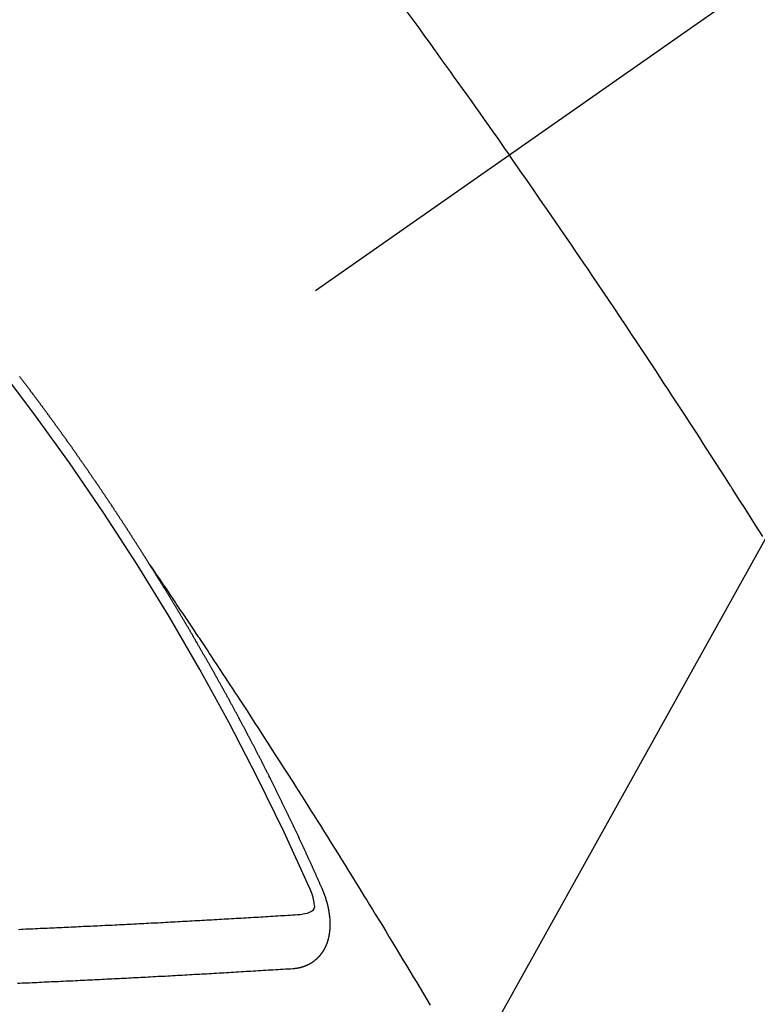
# Model space of a CAD drawing. Extents: x 0 to 26473, y -25 to 8845.
# Drawn here: x 15926 to 15936, y 6915 to 6927 of the extents above; entities that cross this region are included whole.
import ezdxf

# ---------------------------------------------------------------- set-up
doc = ezdxf.new("R2010")
doc.units = 0
doc.header["$LTSCALE"] = 50
doc.header["$MEASUREMENT"] = 0
doc.linetypes.add('CENTER2', pattern=[1.125, 0.75, -0.125, 0.125, -0.125])
doc.linetypes.add('HIDDEN', pattern=[0.375, 0.25, -0.125])
doc.layers.get('0').update_dxf_attribs({"linetype": 'CONTINUOUS'})
doc.layers.add('150-機器', color=8, linetype='CONTINUOUS')
doc.layers.add('160-文字', color=254, linetype='CONTINUOUS')
doc.styles.add('KH001', font='txt')
doc.dimstyles.new('KH1xx030', dxfattribs={"dimscale": 30, "dimtxt": 2, "dimasz": 0.6, "dimexe": 0.3, "dimexo": 1.2, "dimgap": 0.5, "dimtad": 3, "dimdec": 1, "dimdsep": 46, "dimlunit": 6, "dimtxsty": 'KH001', "dimblk": 'DOT', "dimcen": 1, "dimdle": 1, "dimclrd": 256, "dimclre": 256, "dimclrt": 256, "dimadec": 0, "dimazin": 0, "dimtfac": 1, "dimtdec": 1, "dimtix": 1, "dimtmove": 2, "dimatfit": 3, "dimldrblk": 'CLOSEDBLANK', "dimfxl": 1, "dimtolj": 1, "dimtzin": 0, "dimlwd": -1, "dimlwe": -1, "dimarcsym": 0})

# ---------------------------------------------------------------- blocks, each defined once
blk = doc.blocks.new('_ClosedBlank')
at = {"color": 0, "linetype": 'ByBlock', "lineweight": -2}
for p, q in [((-1, 0.16667), (0, 0)), ((-1, 0.16667), (-1, -0.16667)), ((0, 0), (-1, -0.16667))]:
    blk.add_line(p, q, dxfattribs=at)
blk = doc.blocks.new('_Dot')
at = {"color": 0, "linetype": 'ByBlock', "lineweight": -2}
blk.add_line((-0.5, 0), (-1, 0), dxfattribs=at)
at = {"color": 0, "linetype": 'ByBlock', "const_width": 0.5}
blk.add_lwpolyline([(-0.25, 0, 1), (0.25, 0, 1)], format="xyb", close=True, dxfattribs=at)
blk = doc.blocks.new('F402_H')
at = {"layer": '150-機器', "color": 13, "linetype": 'CENTER2'}
blk.add_line((0, 0), (-244.018, -170.863), dxfattribs=at)
at = {"layer": '150-機器', "color": 13, "linetype": 'HIDDEN'}
for points in [[(-213.897, -147.1), (-213.823, -147.201), (-213.749, -147.302), (-213.676, -147.404), (-213.621, -147.48), (-213.566, -147.556), (-213.511, -147.632), (-213.457, -147.708), (-213.408, -147.776), (-213.359, -147.843), (-213.311, -147.911), (-213.262, -147.978), (-213.208, -148.055), (-213.153, -148.132), (-213.099, -148.208), (-213.044, -148.285), (-212.99, -148.361), (-212.936, -148.438), (-212.882, -148.514), (-212.828, -148.591), (-212.777, -148.663), (-212.726, -148.736), (-212.675, -148.809), (-212.624, -148.881)], [(-209.481, -153.615), (-209.57, -153.474), (-209.658, -153.334), (-209.708, -153.255), (-209.759, -153.176), (-209.809, -153.097), (-209.859, -153.018), (-209.864, -153.01), (-209.87, -153.001), (-209.875, -152.992), (-209.881, -152.984), (-209.942, -152.887), (-210.004, -152.791), (-210.066, -152.695), (-210.128, -152.599), (-210.173, -152.529), (-210.218, -152.459), (-210.263, -152.39), (-210.308, -152.32), (-210.381, -152.206), (-210.455, -152.093), (-210.529, -151.98), (-210.603, -151.867), (-210.654, -151.788), (-210.706, -151.71), (-210.757, -151.631), (-210.808, -151.553), (-210.866, -151.466), (-210.923, -151.379), (-210.98, -151.292), (-211.038, -151.206), (-211.107, -151.102), (-211.177, -150.998), (-211.246, -150.894), (-211.316, -150.79), (-211.385, -150.686), (-211.455, -150.582), (-211.525, -150.478), (-211.595, -150.375), (-211.648, -150.297), (-211.701, -150.22), (-211.754, -150.142), (-211.806, -150.065), (-211.853, -149.996), (-211.9, -149.927), (-211.947, -149.858), (-211.994, -149.79), (-212.047, -149.712), (-212.101, -149.635), (-212.154, -149.557), (-212.207, -149.48), (-212.261, -149.403), (-212.314, -149.326), (-212.367, -149.248), (-212.421, -149.171), (-212.472, -149.099), (-212.522, -149.026), (-212.573, -148.954), (-212.624, -148.881)], [(-217.087, -153.962), (-217.091, -153.956), (-217.095, -153.95), (-217.097, -153.945), (-217.101, -153.939), (-217.105, -153.933), (-217.109, -153.927), (-217.112, -153.922), (-217.116, -153.916), (-217.119, -153.91), (-217.123, -153.905), (-217.127, -153.9), (-217.13, -153.893), (-217.133, -153.888), (-217.137, -153.883), (-217.14, -153.876), (-217.144, -153.871), (-217.148, -153.866), (-217.151, -153.859), (-217.155, -153.854), (-217.159, -153.849), (-217.162, -153.842), (-217.166, -153.837), (-217.169, -153.832), (-217.172, -153.826), (-217.176, -153.82), (-217.18, -153.815), (-217.183, -153.809), (-217.187, -153.803), (-217.19, -153.798), (-217.194, -153.792), (-217.198, -153.786), (-217.201, -153.781), (-217.204, -153.775), (-217.208, -153.769), (-217.212, -153.763), (-217.215, -153.758), (-217.219, -153.752), (-217.223, -153.746), (-217.226, -153.742), (-217.229, -153.735), (-217.233, -153.73), (-217.237, -153.725), (-217.24, -153.718), (-217.244, -153.713), (-217.248, -153.707), (-217.252, -153.702), (-217.255, -153.696), (-217.259, -153.69), (-217.262, -153.685), (-217.265, -153.679), (-217.269, -153.673), (-217.273, -153.668), (-217.277, -153.662), (-217.28, -153.656), (-217.283, -153.651), (-217.287, -153.646), (-217.291, -153.639), (-217.295, -153.634), (-217.298, -153.629), (-217.302, -153.623), (-217.305, -153.617), (-217.309, -153.612), (-217.313, -153.606), (-217.317, -153.6), (-217.319, -153.595), (-217.323, -153.589), (-217.327, -153.583), (-217.331, -153.578), (-217.334, -153.572), (-217.338, -153.566), (-217.342, -153.561), (-217.345, -153.556), (-217.349, -153.55), (-217.353, -153.544), (-217.357, -153.538), (-217.36, -153.533), (-217.363, -153.527), (-217.367, -153.521), (-217.371, -153.516), (-217.375, -153.511), (-217.378, -153.504), (-217.381, -153.499), (-217.385, -153.494), (-217.389, -153.488), (-217.392, -153.482), (-217.396, -153.477), (-217.4, -153.471), (-217.404, -153.465), (-217.407, -153.46), (-217.41, -153.454), (-217.414, -153.448), (-217.418, -153.444), (-217.422, -153.438), (-217.425, -153.432), (-217.429, -153.426), (-217.433, -153.421), (-217.437, -153.415), (-217.441, -153.409), (-217.443, -153.404), (-217.447, -153.398), (-217.451, -153.393), (-217.455, -153.387), (-217.459, -153.382), (-217.462, -153.376), (-217.466, -153.37), (-217.469, -153.365), (-217.473, -153.359), (-217.477, -153.354), (-217.48, -153.348), (-217.484, -153.342), (-217.488, -153.337), (-217.492, -153.331), (-217.495, -153.326), (-217.499, -153.32), (-217.503, -153.314), (-217.506, -153.309), (-217.51, -153.303), (-217.514, -153.298), (-217.518, -153.292), (-217.521, -153.287), (-217.525, -153.281), (-217.529, -153.275), (-217.532, -153.27), (-217.536, -153.264), (-217.539, -153.258), (-217.543, -153.252), (-217.547, -153.248), (-217.551, -153.242), (-217.555, -153.236), (-217.558, -153.231), (-217.561, -153.225), (-217.565, -153.219), (-217.569, -153.214), (-217.573, -153.209), (-217.577, -153.203), (-217.581, -153.197), (-217.584, -153.192), (-217.587, -153.186), (-217.591, -153.18), (-217.595, -153.175), (-217.599, -153.17), (-217.603, -153.164), (-217.607, -153.158), (-217.609, -153.153), (-217.613, -153.147), (-217.617, -153.141), (-217.621, -153.136), (-217.625, -153.131), (-217.629, -153.125), (-217.633, -153.119), (-217.636, -153.114), (-217.639, -153.108), (-217.643, -153.102), (-217.647, -153.097), (-217.651, -153.092), (-217.655, -153.086), (-217.659, -153.08), (-217.662, -153.075), (-217.666, -153.07), (-217.67, -153.063), (-217.673, -153.058), (-217.677, -153.053), (-217.681, -153.047), (-217.685, -153.041), (-217.688, -153.036), (-217.692, -153.031), (-217.696, -153.025), (-217.7, -153.02), (-217.703, -153.014), (-217.707, -153.008), (-217.711, -153.002), (-217.714, -152.997), (-217.718, -152.992), (-217.723, -152.986), (-217.726, -152.981), (-217.73, -152.975), (-217.734, -152.97), (-217.737, -152.965), (-217.741, -152.958), (-217.745, -152.953), (-217.749, -152.947), (-217.752, -152.942), (-217.756, -152.936), (-217.76, -152.931), (-217.763, -152.926), (-217.767, -152.92), (-217.771, -152.914), (-217.775, -152.909), (-217.779, -152.904), (-217.783, -152.898), (-217.786, -152.892), (-217.79, -152.887), (-217.794, -152.881), (-217.798, -152.875), (-217.802, -152.87), (-217.805, -152.865), (-217.809, -152.859), (-217.813, -152.853), (-217.816, -152.848), (-217.82, -152.843), (-217.824, -152.837), (-217.828, -152.831), (-217.832, -152.826), (-217.836, -152.821), (-217.84, -152.815), (-217.843, -152.81), (-217.847, -152.804), (-217.85, -152.798), (-217.854, -152.792), (-217.858, -152.787), (-217.862, -152.782), (-217.866, -152.776), (-217.869, -152.771), (-217.873, -152.765), (-217.877, -152.76), (-217.881, -152.754), (-217.885, -152.749), (-217.889, -152.743), (-217.893, -152.737), (-217.897, -152.732), (-217.9, -152.727), (-217.904, -152.721), (-217.908, -152.715), (-217.912, -152.711), (-217.916, -152.705), (-217.92, -152.699), (-217.924, -152.693), (-217.927, -152.688), (-217.931, -152.683), (-217.935, -152.677), (-217.939, -152.672), (-217.943, -152.666), (-217.947, -152.661), (-217.951, -152.655), (-217.954, -152.65), (-217.958, -152.644), (-217.962, -152.639), (-217.965, -152.634), (-217.969, -152.628), (-217.973, -152.622), (-217.977, -152.617), (-217.981, -152.612), (-217.985, -152.606), (-217.989, -152.6), (-217.992, -152.595), (-217.996, -152.59), (-218, -152.584), (-218.004, -152.578), (-218.008, -152.573), (-218.012, -152.568), (-218.016, -152.562), (-218.019, -152.557), (-218.023, -152.551), (-218.027, -152.546), (-218.031, -152.54), (-218.035, -152.535), (-218.039, -152.529), (-218.043, -152.523), (-218.046, -152.519), (-218.05, -152.513), (-218.054, -152.507), (-218.058, -152.501), (-218.062, -152.496), (-218.066, -152.491), (-218.07, -152.485), (-218.073, -152.48), (-218.077, -152.474), (-218.081, -152.469), (-218.085, -152.463), (-218.088, -152.458), (-218.092, -152.452), (-218.097, -152.447), (-218.101, -152.442), (-218.105, -152.437), (-218.109, -152.431), (-218.113, -152.425), (-218.116, -152.42), (-218.12, -152.415), (-218.124, -152.409), (-218.128, -152.404), (-218.132, -152.398), (-218.136, -152.392), (-218.14, -152.387), (-218.143, -152.382), (-218.147, -152.376), (-218.151, -152.37), (-218.154, -152.366), (-218.158, -152.36), (-218.163, -152.355), (-218.167, -152.349), (-218.171, -152.344), (-218.175, -152.338), (-218.179, -152.333), (-218.182, -152.328), (-218.186, -152.322), (-218.19, -152.316), (-218.194, -152.311), (-218.198, -152.306), (-218.202, -152.3), (-218.206, -152.294), (-218.21, -152.29), (-218.214, -152.284), (-218.218, -152.278), (-218.222, -152.273), (-218.225, -152.268), (-218.229, -152.262), (-218.233, -152.256), (-218.237, -152.251), (-218.241, -152.246), (-218.245, -152.24), (-218.25, -152.235), (-218.253, -152.23), (-218.257, -152.224), (-218.261, -152.219), (-218.264, -152.214), (-218.268, -152.208), (-218.272, -152.202), (-218.277, -152.196), (-218.28, -152.192), (-218.285, -152.186), (-218.289, -152.181), (-218.292, -152.176), (-218.296, -152.17), (-218.3, -152.164), (-218.304, -152.159), (-218.308, -152.154), (-218.312, -152.148), (-218.316, -152.143), (-218.32, -152.138), (-218.324, -152.132), (-218.328, -152.127), (-218.331, -152.122), (-218.335, -152.116), (-218.339, -152.11), (-218.344, -152.105), (-218.348, -152.1), (-218.352, -152.094), (-218.356, -152.089), (-218.359, -152.084), (-218.363, -152.078), (-218.367, -152.072), (-218.372, -152.067), (-218.375, -152.062), (-218.379, -152.057), (-218.383, -152.051), (-218.387, -152.046), (-218.391, -152.04), (-218.395, -152.035), (-218.4, -152.029), (-218.403, -152.025), (-218.407, -152.019), (-218.411, -152.013), (-218.414, -152.008), (-218.418, -152.002), (-218.423, -151.997), (-218.427, -151.992), (-218.431, -151.987), (-218.435, -151.981), (-218.439, -151.975), (-218.443, -151.971), (-218.447, -151.965), (-218.451, -151.959), (-218.454, -151.955), (-218.458, -151.949), (-218.462, -151.943), (-218.467, -151.938), (-218.471, -151.933), (-218.475, -151.927), (-218.479, -151.922), (-218.482, -151.917), (-218.487, -151.912), (-218.491, -151.906), (-218.495, -151.9), (-218.498, -151.895), (-218.502, -151.89), (-218.507, -151.884), (-218.511, -151.88), (-218.515, -151.874), (-218.519, -151.868), (-218.523, -151.862), (-218.527, -151.858), (-218.531, -151.852), (-218.535, -151.847), (-218.538, -151.842), (-218.542, -151.836), (-218.547, -151.831), (-218.551, -151.826), (-218.555, -151.82), (-218.559, -151.814), (-218.563, -151.809), (-218.567, -151.804), (-218.571, -151.799), (-218.575, -151.793), (-218.578, -151.788), (-218.583, -151.783), (-218.587, -151.777), (-218.591, -151.772), (-218.595, -151.767), (-218.599, -151.761), (-218.603, -151.756), (-218.607, -151.751), (-218.611, -151.745), (-218.616, -151.74), (-218.619, -151.735), (-218.623, -151.729), (-218.627, -151.724), (-218.632, -151.718), (-218.635, -151.714), (-218.639, -151.708), (-218.643, -151.702), (-218.648, -151.698), (-218.652, -151.692), (-218.656, -151.686), (-218.659, -151.681), (-218.664, -151.676), (-218.668, -151.671), (-218.672, -151.665), (-218.675, -151.66), (-218.68, -151.655), (-218.684, -151.649), (-218.688, -151.644), (-218.692, -151.638), (-218.696, -151.633), (-218.7, -151.628)], [(-217.091, -153.956), (-217.048, -154.02), (-217.004, -154.085), (-216.961, -154.149), (-216.918, -154.213), (-216.888, -154.257), (-216.859, -154.301), (-216.829, -154.345), (-216.8, -154.389), (-216.783, -154.414), (-216.766, -154.439), (-216.749, -154.465), (-216.732, -154.49), (-216.715, -154.515), (-216.698, -154.54), (-216.681, -154.565), (-216.664, -154.59), (-216.651, -154.609), (-216.639, -154.628), (-216.626, -154.646), (-216.614, -154.665), (-216.588, -154.703), (-216.563, -154.741), (-216.538, -154.779), (-216.512, -154.817), (-216.5, -154.836), (-216.487, -154.855), (-216.474, -154.874), (-216.462, -154.893), (-216.445, -154.918), (-216.428, -154.943), (-216.412, -154.968), (-216.395, -154.993), (-216.378, -155.019), (-216.362, -155.044), (-216.345, -155.07), (-216.328, -155.095), (-216.291, -155.152), (-216.253, -155.209), (-216.216, -155.265), (-216.178, -155.322), (-216.149, -155.366), (-216.12, -155.411), (-216.091, -155.455), (-216.062, -155.499), (-216.041, -155.532), (-216.02, -155.564), (-215.998, -155.597), (-215.977, -155.629), (-215.928, -155.704), (-215.879, -155.779), (-215.83, -155.854), (-215.782, -155.93), (-215.728, -156.012), (-215.675, -156.095), (-215.622, -156.178), (-215.569, -156.26), (-215.52, -156.337), (-215.471, -156.413), (-215.422, -156.489), (-215.373, -156.565), (-215.312, -156.661), (-215.251, -156.756), (-215.19, -156.852), (-215.13, -156.948), (-215.09, -157.012), (-215.049, -157.075), (-215.009, -157.139), (-214.969, -157.203), (-214.925, -157.273), (-214.881, -157.344), (-214.837, -157.414), (-214.793, -157.484), (-214.749, -157.554), (-214.706, -157.625), (-214.662, -157.695), (-214.618, -157.766), (-214.571, -157.842), (-214.523, -157.919), (-214.476, -157.996), (-214.429, -158.073), (-214.393, -158.13), (-214.358, -158.188), (-214.322, -158.245), (-214.287, -158.303), (-214.244, -158.374), (-214.2, -158.444), (-214.157, -158.515), (-214.115, -158.586), (-214.072, -158.656), (-214.029, -158.727), (-213.986, -158.797), (-213.944, -158.868), (-213.901, -158.938), (-213.859, -159.009), (-213.816, -159.08), (-213.774, -159.15), (-213.731, -159.221), (-213.689, -159.292), (-213.647, -159.363), (-213.605, -159.434)], [(-214.943, -157.995), (-214.948, -157.985), (-214.951, -157.977), (-214.955, -157.968), (-214.958, -157.96), (-214.962, -157.952), (-214.967, -157.943), (-214.97, -157.934), (-214.974, -157.926), (-214.977, -157.917), (-214.981, -157.909), (-214.985, -157.9), (-214.989, -157.891), (-214.993, -157.883), (-214.996, -157.874), (-215, -157.866), (-215.004, -157.857), (-215.008, -157.849), (-215.011, -157.84), (-215.015, -157.832), (-215.019, -157.822), (-215.023, -157.814), (-215.027, -157.806), (-215.03, -157.797), (-215.034, -157.789), (-215.039, -157.78), (-215.042, -157.772), (-215.046, -157.763), (-215.049, -157.755), (-215.053, -157.745), (-215.058, -157.737), (-215.061, -157.729), (-215.065, -157.72), (-215.068, -157.712), (-215.073, -157.703), (-215.077, -157.695), (-215.08, -157.686), (-215.084, -157.678), (-215.089, -157.669), (-215.092, -157.66), (-215.096, -157.652), (-215.1, -157.644), (-215.104, -157.635), (-215.108, -157.626), (-215.111, -157.618), (-215.116, -157.61), (-215.12, -157.601), (-215.123, -157.592), (-215.127, -157.584), (-215.132, -157.575), (-215.135, -157.566), (-215.139, -157.558), (-215.143, -157.55), (-215.147, -157.541), (-215.15, -157.532), (-215.155, -157.524), (-215.158, -157.516), (-215.162, -157.506), (-215.167, -157.498), (-215.17, -157.49), (-215.174, -157.481), (-215.179, -157.473), (-215.182, -157.464), (-215.186, -157.456), (-215.191, -157.447), (-215.194, -157.438), (-215.198, -157.43), (-215.203, -157.421), (-215.206, -157.413), (-215.21, -157.404), (-215.214, -157.396), (-215.218, -157.387), (-215.222, -157.378), (-215.226, -157.371), (-215.23, -157.361), (-215.234, -157.353), (-215.238, -157.345), (-215.242, -157.335), (-215.246, -157.328), (-215.25, -157.319), (-215.253, -157.311), (-215.258, -157.302), (-215.262, -157.293), (-215.266, -157.285), (-215.27, -157.276), (-215.274, -157.268), (-215.278, -157.26), (-215.282, -157.25), (-215.286, -157.242), (-215.29, -157.234), (-215.294, -157.225), (-215.298, -157.217), (-215.302, -157.208), (-215.307, -157.199), (-215.31, -157.191), (-215.315, -157.183), (-215.319, -157.174), (-215.322, -157.165), (-215.326, -157.157), (-215.331, -157.148), (-215.335, -157.14), (-215.338, -157.132), (-215.343, -157.123), (-215.347, -157.114), (-215.35, -157.106), (-215.355, -157.097), (-215.359, -157.089), (-215.363, -157.081), (-215.367, -157.071), (-215.371, -157.063), (-215.375, -157.055), (-215.38, -157.046), (-215.383, -157.038), (-215.388, -157.029), (-215.392, -157.02), (-215.396, -157.013), (-215.4, -157.003), (-215.405, -156.995), (-215.408, -156.987), (-215.413, -156.978), (-215.417, -156.97), (-215.421, -156.962), (-215.425, -156.952), (-215.429, -156.944), (-215.433, -156.935), (-215.438, -156.927), (-215.441, -156.919), (-215.446, -156.91), (-215.45, -156.901), (-215.454, -156.893), (-215.458, -156.884), (-215.462, -156.876), (-215.466, -156.867), (-215.471, -156.859), (-215.474, -156.851), (-215.479, -156.842), (-215.483, -156.833), (-215.488, -156.825), (-215.491, -156.816), (-215.495, -156.808), (-215.5, -156.799), (-215.504, -156.791), (-215.509, -156.782), (-215.512, -156.774), (-215.517, -156.766), (-215.521, -156.756), (-215.525, -156.748), (-215.529, -156.739), (-215.533, -156.731), (-215.538, -156.723), (-215.542, -156.714), (-215.546, -156.706), (-215.55, -156.697), (-215.555, -156.689), (-215.559, -156.681), (-215.563, -156.672), (-215.567, -156.664), (-215.571, -156.654), (-215.576, -156.646), (-215.58, -156.638), (-215.584, -156.629), (-215.589, -156.621), (-215.593, -156.612), (-215.597, -156.604), (-215.602, -156.595), (-215.605, -156.587), (-215.61, -156.579), (-215.614, -156.57), (-215.618, -156.562), (-215.623, -156.553), (-215.627, -156.544), (-215.631, -156.536), (-215.636, -156.528), (-215.639, -156.519), (-215.644, -156.51), (-215.649, -156.503), (-215.653, -156.493), (-215.657, -156.485), (-215.662, -156.477), (-215.665, -156.468), (-215.67, -156.459), (-215.675, -156.451), (-215.678, -156.443), (-215.683, -156.434), (-215.687, -156.426), (-215.691, -156.417), (-215.696, -156.409), (-215.701, -156.4), (-215.704, -156.392), (-215.709, -156.383), (-215.713, -156.375), (-215.718, -156.366), (-215.722, -156.358), (-215.726, -156.35), (-215.73, -156.341), (-215.735, -156.333), (-215.74, -156.324), (-215.744, -156.316), (-215.748, -156.307), (-215.752, -156.299), (-215.757, -156.29), (-215.761, -156.282), (-215.766, -156.273), (-215.77, -156.265), (-215.775, -156.256), (-215.778, -156.248), (-215.783, -156.239), (-215.788, -156.231), (-215.792, -156.223), (-215.796, -156.214), (-215.8, -156.206), (-215.805, -156.197), (-215.81, -156.189), (-215.814, -156.18), (-215.818, -156.172), (-215.823, -156.163), (-215.827, -156.155), (-215.831, -156.146), (-215.836, -156.138), (-215.841, -156.129), (-215.845, -156.121), (-215.849, -156.112), (-215.853, -156.104), (-215.858, -156.095), (-215.863, -156.087), (-215.867, -156.079), (-215.871, -156.07), (-215.876, -156.061), (-215.88, -156.054), (-215.885, -156.045), (-215.889, -156.037), (-215.893, -156.028), (-215.898, -156.02), (-215.903, -156.011), (-215.907, -156.003), (-215.912, -155.994), (-215.915, -155.986), (-215.92, -155.977), (-215.925, -155.969), (-215.93, -155.96), (-215.934, -155.952), (-215.939, -155.944), (-215.942, -155.935), (-215.947, -155.926), (-215.952, -155.918), (-215.957, -155.91), (-215.961, -155.902), (-215.966, -155.893), (-215.97, -155.884), (-215.974, -155.876), (-215.979, -155.867), (-215.983, -155.859), (-215.988, -155.85), (-215.993, -155.842), (-215.998, -155.834), (-216.002, -155.826), (-216.006, -155.817), (-216.01, -155.809), (-216.015, -155.8), (-216.02, -155.792), (-216.024, -155.783), (-216.029, -155.775), (-216.034, -155.767), (-216.038, -155.759), (-216.043, -155.75), (-216.047, -155.741), (-216.051, -155.733), (-216.056, -155.724), (-216.061, -155.716), (-216.065, -155.707), (-216.07, -155.699), (-216.075, -155.691), (-216.079, -155.683), (-216.084, -155.674), (-216.088, -155.666), (-216.093, -155.657), (-216.098, -155.648), (-216.102, -155.64), (-216.106, -155.631), (-216.111, -155.623), (-216.116, -155.615), (-216.12, -155.607), (-216.125, -155.598), (-216.129, -155.59), (-216.134, -155.581), (-216.139, -155.572), (-216.143, -155.565), (-216.148, -155.556), (-216.153, -155.548), (-216.158, -155.539), (-216.162, -155.531), (-216.167, -155.522), (-216.171, -155.515), (-216.176, -155.506), (-216.181, -155.497), (-216.185, -155.489), (-216.19, -155.48), (-216.194, -155.472), (-216.199, -155.464), (-216.204, -155.456), (-216.209, -155.447), (-216.214, -155.438), (-216.218, -155.43), (-216.223, -155.422), (-216.227, -155.414), (-216.232, -155.405), (-216.236, -155.397), (-216.241, -155.388), (-216.246, -155.38), (-216.25, -155.372), (-216.255, -155.363), (-216.26, -155.355), (-216.265, -155.346), (-216.269, -155.338), (-216.274, -155.33), (-216.279, -155.321), (-216.283, -155.313), (-216.288, -155.304), (-216.292, -155.296), (-216.297, -155.287), (-216.302, -155.279), (-216.306, -155.271), (-216.312, -155.263), (-216.317, -155.255), (-216.321, -155.246), (-216.326, -155.237), (-216.331, -155.229), (-216.336, -155.221), (-216.34, -155.213), (-216.345, -155.204), (-216.35, -155.195), (-216.354, -155.187), (-216.359, -155.179), (-216.363, -155.171), (-216.369, -155.162), (-216.374, -155.154), (-216.378, -155.146), (-216.383, -155.137), (-216.387, -155.129), (-216.392, -155.12), (-216.397, -155.112), (-216.402, -155.104), (-216.406, -155.095), (-216.412, -155.088), (-216.417, -155.079), (-216.421, -155.07), (-216.426, -155.062), (-216.431, -155.053), (-216.435, -155.046), (-216.44, -155.037), (-216.446, -155.029), (-216.45, -155.021), (-216.455, -155.012), (-216.46, -155.003), (-216.464, -154.995), (-216.469, -154.987), (-216.473, -154.979), (-216.479, -154.97), (-216.484, -154.962), (-216.488, -154.954), (-216.493, -154.945), (-216.498, -154.937), (-216.502, -154.928), (-216.508, -154.92), (-216.512, -154.912), (-216.517, -154.904), (-216.522, -154.895), (-216.527, -154.887), (-216.532, -154.879), (-216.537, -154.871), (-216.542, -154.862), (-216.546, -154.853), (-216.551, -154.845), (-216.557, -154.837), (-216.561, -154.828), (-216.566, -154.82), (-216.571, -154.812), (-216.576, -154.804), (-216.581, -154.796), (-216.586, -154.787), (-216.59, -154.779), (-216.595, -154.77), (-216.601, -154.762), (-216.605, -154.754), (-216.61, -154.745), (-216.615, -154.737), (-216.62, -154.729), (-216.625, -154.721), (-216.63, -154.712), (-216.634, -154.704), (-216.64, -154.696), (-216.644, -154.688), (-216.649, -154.679), (-216.654, -154.67), (-216.659, -154.663), (-216.664, -154.654), (-216.669, -154.645), (-216.674, -154.638), (-216.679, -154.629), (-216.684, -154.621), (-216.688, -154.613), (-216.694, -154.605), (-216.699, -154.596), (-216.703, -154.588), (-216.709, -154.58), (-216.714, -154.571), (-216.718, -154.563), (-216.723, -154.554), (-216.728, -154.547), (-216.733, -154.538), (-216.738, -154.529), (-216.743, -154.522), (-216.748, -154.513), (-216.753, -154.505), (-216.758, -154.497), (-216.763, -154.489), (-216.768, -154.48), (-216.773, -154.472), (-216.778, -154.464), (-216.783, -154.455), (-216.788, -154.448), (-216.793, -154.439), (-216.798, -154.43), (-216.803, -154.423), (-216.808, -154.414), (-216.813, -154.405), (-216.818, -154.398), (-216.823, -154.389), (-216.828, -154.381), (-216.833, -154.373), (-216.838, -154.364), (-216.843, -154.356), (-216.848, -154.348), (-216.853, -154.34), (-216.858, -154.331), (-216.863, -154.323), (-216.868, -154.315), (-216.873, -154.307), (-216.878, -154.299), (-216.883, -154.29), (-216.888, -154.282), (-216.893, -154.274), (-216.898, -154.266), (-216.904, -154.257), (-216.908, -154.25), (-216.913, -154.241), (-216.919, -154.233), (-216.923, -154.225), (-216.929, -154.216), (-216.934, -154.208), (-216.94, -154.2), (-216.944, -154.192), (-216.949, -154.183), (-216.955, -154.175), (-216.959, -154.167), (-216.965, -154.159), (-216.97, -154.15), (-216.975, -154.143), (-216.98, -154.134), (-216.985, -154.126), (-216.99, -154.118), (-216.995, -154.11), (-217, -154.101), (-217.005, -154.093), (-217.01, -154.085), (-217.015, -154.076), (-217.02, -154.069), (-217.025, -154.06), (-217.031, -154.052), (-217.036, -154.043), (-217.041, -154.036), (-217.046, -154.027), (-217.052, -154.019), (-217.056, -154.011), (-217.062, -154.003), (-217.067, -153.994), (-217.072, -153.987), (-217.077, -153.978), (-217.082, -153.97), (-217.087, -153.962)], [(-215.31, -158.977), (-215.308, -158.977), (-215.306, -158.976), (-215.303, -158.976), (-215.301, -158.976), (-215.298, -158.976), (-215.295, -158.975), (-215.293, -158.975), (-215.291, -158.975), (-215.288, -158.975), (-215.286, -158.975), (-215.284, -158.974), (-215.281, -158.974), (-215.279, -158.973), (-215.276, -158.973), (-215.274, -158.973), (-215.271, -158.973), (-215.269, -158.973), (-215.266, -158.972), (-215.264, -158.971), (-215.262, -158.971), (-215.26, -158.971), (-215.257, -158.971), (-215.255, -158.97), (-215.252, -158.969), (-215.249, -158.97), (-215.247, -158.969), (-215.245, -158.969), (-215.243, -158.969), (-215.24, -158.968), (-215.237, -158.968), (-215.235, -158.967), (-215.233, -158.967), (-215.231, -158.966), (-215.229, -158.965), (-215.226, -158.965), (-215.224, -158.964), (-215.222, -158.964), (-215.22, -158.964), (-215.217, -158.963), (-215.214, -158.962), (-215.213, -158.961), (-215.211, -158.961), (-215.208, -158.961), (-215.205, -158.96), (-215.203, -158.959), (-215.201, -158.958), (-215.199, -158.958), (-215.197, -158.958), (-215.194, -158.957), (-215.192, -158.955), (-215.19, -158.955), (-215.188, -158.955), (-215.185, -158.954), (-215.183, -158.953), (-215.181, -158.952), (-215.179, -158.952), (-215.176, -158.95), (-215.174, -158.95), (-215.173, -158.949), (-215.17, -158.949), (-215.167, -158.948), (-215.166, -158.947), (-215.164, -158.946), (-215.162, -158.945), (-215.159, -158.944), (-215.157, -158.944), (-215.155, -158.943), (-215.153, -158.942), (-215.15, -158.941), (-215.148, -158.94), (-215.147, -158.939), (-215.144, -158.939), (-215.142, -158.937), (-215.14, -158.937), (-215.138, -158.936), (-215.136, -158.935), (-215.133, -158.934), (-215.132, -158.933), (-215.13, -158.932), (-215.128, -158.931), (-215.125, -158.93), (-215.123, -158.929), (-215.122, -158.928), (-215.119, -158.928), (-215.117, -158.926), (-215.115, -158.925), (-215.113, -158.924), (-215.111, -158.923), (-215.109, -158.921), (-215.107, -158.921), (-215.105, -158.92), (-215.104, -158.919), (-215.101, -158.917), (-215.099, -158.917), (-215.097, -158.916), (-215.096, -158.915), (-215.093, -158.913), (-215.091, -158.912), (-215.089, -158.911), (-215.088, -158.91), (-215.085, -158.908), (-215.084, -158.907), (-215.082, -158.906), (-215.08, -158.906), (-215.077, -158.904), (-215.076, -158.903), (-215.074, -158.902), (-215.072, -158.901), (-215.07, -158.899), (-215.068, -158.898), (-215.067, -158.897), (-215.064, -158.895), (-215.063, -158.894), (-215.061, -158.893), (-215.059, -158.892), (-215.057, -158.89), (-215.055, -158.889), (-215.054, -158.888), (-215.052, -158.886), (-215.05, -158.885), (-215.048, -158.884), (-215.046, -158.882), (-215.045, -158.881), (-215.042, -158.88), (-215.041, -158.878), (-215.039, -158.877), (-215.037, -158.876), (-215.035, -158.874), (-215.034, -158.872), (-215.032, -158.871), (-215.031, -158.87), (-215.028, -158.868), (-215.026, -158.867), (-215.025, -158.865), (-215.024, -158.864), (-215.021, -158.862), (-215.02, -158.861), (-215.018, -158.86), (-215.017, -158.858), (-215.015, -158.856), (-215.013, -158.855), (-215.011, -158.854), (-215.01, -158.852), (-215.008, -158.851), (-215.006, -158.849), (-215.005, -158.847), (-215.003, -158.846), (-215.001, -158.845), (-215, -158.843), (-214.998, -158.841), (-214.997, -158.84), (-214.995, -158.838), (-214.993, -158.837), (-214.992, -158.835), (-214.99, -158.834), (-214.989, -158.832), (-214.987, -158.83), (-214.986, -158.828), (-214.984, -158.827), (-214.983, -158.826), (-214.981, -158.823), (-214.979, -158.822), (-214.978, -158.82), (-214.976, -158.819), (-214.975, -158.817), (-214.973, -158.814), (-214.972, -158.813), (-214.971, -158.811), (-214.969, -158.81), (-214.967, -158.808), (-214.966, -158.806), (-214.965, -158.804), (-214.963, -158.802), (-214.962, -158.801), (-214.96, -158.799), (-214.959, -158.797), (-214.957, -158.796), (-214.956, -158.794), (-214.955, -158.792), (-214.953, -158.79), (-214.952, -158.788), (-214.951, -158.786), (-214.949, -158.784), (-214.948, -158.783), (-214.947, -158.781), (-214.945, -158.779), (-214.944, -158.777), (-214.942, -158.775), (-214.941, -158.773), (-214.94, -158.772), (-214.938, -158.769), (-214.937, -158.767), (-214.936, -158.765), (-214.934, -158.764), (-214.933, -158.762), (-214.932, -158.76), (-214.93, -158.757), (-214.929, -158.755), (-214.928, -158.754), (-214.927, -158.752), (-214.926, -158.75), (-214.925, -158.748), (-214.924, -158.746), (-214.922, -158.743), (-214.921, -158.741), (-214.92, -158.739), (-214.919, -158.737), (-214.918, -158.735), (-214.917, -158.733), (-214.916, -158.731), (-214.915, -158.729), (-214.913, -158.727), (-214.912, -158.725), (-214.911, -158.723), (-214.91, -158.721), (-214.909, -158.719), (-214.908, -158.717), (-214.907, -158.714), (-214.906, -158.712), (-214.905, -158.71), (-214.904, -158.708), (-214.902, -158.706), (-214.901, -158.704), (-214.9, -158.701), (-214.899, -158.699), (-214.898, -158.697), (-214.897, -158.695), (-214.897, -158.692), (-214.896, -158.691), (-214.895, -158.689), (-214.894, -158.687), (-214.893, -158.684), (-214.892, -158.682), (-214.891, -158.68), (-214.891, -158.677), (-214.889, -158.675), (-214.888, -158.673), (-214.887, -158.67), (-214.886, -158.668), (-214.886, -158.665), (-214.884, -158.663), (-214.883, -158.661), (-214.883, -158.658), (-214.882, -158.656), (-214.881, -158.654), (-214.88, -158.652), (-214.88, -158.649), (-214.879, -158.647), (-214.878, -158.644), (-214.877, -158.642), (-214.877, -158.639), (-214.876, -158.638), (-214.875, -158.635), (-214.874, -158.633), (-214.874, -158.631), (-214.873, -158.629), (-214.873, -158.626), (-214.872, -158.624), (-214.871, -158.621), (-214.871, -158.618), (-214.87, -158.616), (-214.869, -158.614), (-214.869, -158.611), (-214.868, -158.609), (-214.867, -158.606), (-214.867, -158.603), (-214.866, -158.601), (-214.865, -158.599), (-214.865, -158.596), (-214.864, -158.594), (-214.864, -158.592), (-214.863, -158.589), (-214.863, -158.586), (-214.862, -158.584), (-214.861, -158.581), (-214.861, -158.579), (-214.86, -158.576), (-214.859, -158.574), (-214.86, -158.572), (-214.859, -158.569), (-214.859, -158.566), (-214.858, -158.563), (-214.858, -158.56), (-214.857, -158.558), (-214.856, -158.556), (-214.857, -158.554), (-214.856, -158.551), (-214.856, -158.548), (-214.855, -158.545), (-214.855, -158.542), (-214.854, -158.54), (-214.854, -158.537), (-214.854, -158.535), (-214.853, -158.532), (-214.853, -158.529), (-214.852, -158.526), (-214.853, -158.524), (-214.852, -158.521), (-214.852, -158.519), (-214.851, -158.516), (-214.852, -158.514), (-214.851, -158.511), (-214.851, -158.508), (-214.85, -158.505), (-214.85, -158.503), (-214.85, -158.5), (-214.85, -158.497), (-214.849, -158.495), (-214.849, -158.492), (-214.849, -158.49), (-214.848, -158.487), (-214.849, -158.485), (-214.849, -158.481), (-214.848, -158.478), (-214.848, -158.476), (-214.848, -158.473), (-214.848, -158.471), (-214.847, -158.468), (-214.848, -158.465), (-214.848, -158.462), (-214.847, -158.459), (-214.847, -158.457), (-214.847, -158.454), (-214.847, -158.451), (-214.847, -158.448), (-214.847, -158.446), (-214.846, -158.443), (-214.847, -158.44), (-214.847, -158.437), (-214.847, -158.435), (-214.847, -158.432), (-214.847, -158.428), (-214.847, -158.426), (-214.846, -158.424), (-214.847, -158.42), (-214.847, -158.418), (-214.846, -158.415), (-214.847, -158.412), (-214.847, -158.409), (-214.847, -158.407), (-214.847, -158.403), (-214.848, -158.401), (-214.847, -158.398), (-214.847, -158.395), (-214.847, -158.393), (-214.848, -158.389), (-214.848, -158.387), (-214.847, -158.384), (-214.848, -158.381), (-214.848, -158.378), (-214.849, -158.375), (-214.848, -158.372), (-214.849, -158.369), (-214.849, -158.367), (-214.85, -158.364), (-214.849, -158.361), (-214.85, -158.358), (-214.849, -158.355), (-214.85, -158.352), (-214.851, -158.35), (-214.851, -158.346), (-214.851, -158.344), (-214.851, -158.34), (-214.851, -158.338), (-214.852, -158.335), (-214.852, -158.332), (-214.852, -158.329), (-214.853, -158.326), (-214.853, -158.324), (-214.853, -158.32), (-214.854, -158.318), (-214.854, -158.314), (-214.854, -158.312), (-214.855, -158.309), (-214.855, -158.305), (-214.855, -158.303), (-214.856, -158.3), (-214.856, -158.296), (-214.857, -158.294), (-214.858, -158.291), (-214.858, -158.288), (-214.858, -158.285), (-214.859, -158.282), (-214.859, -158.279), (-214.859, -158.277), (-214.86, -158.274), (-214.86, -158.27), (-214.861, -158.268), (-214.861, -158.265), (-214.862, -158.262), (-214.862, -158.258), (-214.863, -158.256), (-214.864, -158.253), (-214.864, -158.249), (-214.865, -158.246), (-214.865, -158.244), (-214.866, -158.241), (-214.867, -158.238), (-214.867, -158.234), (-214.868, -158.231), (-214.868, -158.229), (-214.869, -158.226), (-214.869, -158.223), (-214.87, -158.22), (-214.871, -158.217), (-214.871, -158.214), (-214.872, -158.211), (-214.873, -158.208), (-214.873, -158.205), (-214.874, -158.202), (-214.875, -158.199), (-214.876, -158.196), (-214.876, -158.193), (-214.877, -158.19), (-214.878, -158.187), (-214.878, -158.184), (-214.879, -158.181), (-214.88, -158.178), (-214.881, -158.175), (-214.882, -158.172), (-214.882, -158.169), (-214.883, -158.166), (-214.884, -158.163), (-214.885, -158.16), (-214.886, -158.157), (-214.886, -158.154), (-214.887, -158.151), (-214.888, -158.148), (-214.889, -158.145), (-214.89, -158.142), (-214.891, -158.139), (-214.891, -158.136), (-214.892, -158.133), (-214.893, -158.13), (-214.895, -158.127), (-214.895, -158.124), (-214.896, -158.121), (-214.897, -158.118), (-214.898, -158.115), (-214.899, -158.112), (-214.9, -158.109), (-214.901, -158.106), (-214.902, -158.103), (-214.903, -158.1), (-214.903, -158.097), (-214.905, -158.093), (-214.906, -158.09), (-214.907, -158.087), (-214.908, -158.085), (-214.909, -158.082), (-214.91, -158.079), (-214.911, -158.076), (-214.912, -158.073), (-214.913, -158.069), (-214.915, -158.067), (-214.916, -158.063), (-214.917, -158.06), (-214.918, -158.057), (-214.919, -158.054), (-214.921, -158.052), (-214.921, -158.049), (-214.922, -158.046), (-214.924, -158.042), (-214.926, -158.039), (-214.926, -158.036), (-214.927, -158.033), (-214.928, -158.03), (-214.93, -158.028), (-214.931, -158.024), (-214.932, -158.021), (-214.933, -158.018), (-214.935, -158.015), (-214.936, -158.012), (-214.937, -158.009), (-214.938, -158.006), (-214.94, -158.003), (-214.941, -158), (-214.942, -157.997), (-214.943, -157.995)], [(-215.106, -157.969), (-215.098, -157.988), (-215.091, -158.008), (-215.083, -158.028), (-215.076, -158.049), (-215.072, -158.061), (-215.068, -158.074), (-215.064, -158.087), (-215.061, -158.1), (-215.057, -158.119), (-215.054, -158.137), (-215.051, -158.157), (-215.048, -158.176), (-215.045, -158.189), (-215.043, -158.201), (-215.043, -158.213), (-215.044, -158.225), (-215.049, -158.238), (-215.058, -158.249), (-215.068, -158.26), (-215.08, -158.269), (-215.106, -158.283), (-215.133, -158.293), (-215.162, -158.299), (-215.191, -158.303)], [(-218.714, -158.491), (-218.684, -158.489), (-218.654, -158.488), (-218.624, -158.486), (-218.595, -158.485), (-218.565, -158.484), (-218.536, -158.483), (-218.506, -158.481), (-218.476, -158.48), (-218.446, -158.478), (-218.416, -158.477), (-218.387, -158.476), (-218.357, -158.475), (-218.327, -158.473), (-218.297, -158.472), (-218.268, -158.47), (-218.238, -158.469), (-218.208, -158.467), (-218.178, -158.466), (-218.149, -158.465), (-218.118, -158.463), (-218.089, -158.462), (-218.059, -158.461), (-218.03, -158.459), (-217.999, -158.458), (-217.97, -158.456), (-217.94, -158.455), (-217.91, -158.453), (-217.88, -158.452), (-217.85, -158.45), (-217.819, -158.45), (-217.79, -158.449), (-217.759, -158.447), (-217.73, -158.446), (-217.7, -158.444), (-217.67, -158.443), (-217.64, -158.441), (-217.61, -158.44), (-217.58, -158.438), (-217.55, -158.437), (-217.52, -158.435), (-217.49, -158.434), (-217.46, -158.432), (-217.43, -158.431), (-217.4, -158.429), (-217.37, -158.428), (-217.341, -158.426), (-217.31, -158.425), (-217.281, -158.423), (-217.25, -158.421), (-217.22, -158.42), (-217.19, -158.418), (-217.16, -158.417), (-217.13, -158.415), (-217.1, -158.414), (-217.069, -158.412), (-217.04, -158.411), (-217.009, -158.409), (-216.98, -158.408), (-216.949, -158.406), (-216.919, -158.404), (-216.889, -158.403), (-216.859, -158.401), (-216.829, -158.399), (-216.799, -158.398), (-216.769, -158.396), (-216.738, -158.394), (-216.708, -158.392), (-216.678, -158.391), (-216.648, -158.389), (-216.618, -158.388), (-216.587, -158.386), (-216.558, -158.385), (-216.527, -158.383), (-216.497, -158.381), (-216.466, -158.379), (-216.436, -158.377), (-216.406, -158.376), (-216.376, -158.374), (-216.346, -158.373), (-216.315, -158.371), (-216.285, -158.369), (-216.254, -158.367), (-216.225, -158.366), (-216.194, -158.364), (-216.164, -158.362), (-216.134, -158.361), (-216.103, -158.359), (-216.073, -158.357), (-216.043, -158.355), (-216.012, -158.353), (-215.982, -158.352), (-215.951, -158.35), (-215.921, -158.348), (-215.891, -158.347), (-215.861, -158.345), (-215.831, -158.343), (-215.8, -158.341), (-215.77, -158.339), (-215.739, -158.338), (-215.709, -158.336), (-215.679, -158.334), (-215.648, -158.332), (-215.617, -158.33), (-215.587, -158.328), (-215.556, -158.326), (-215.526, -158.324), (-215.495, -158.323), (-215.465, -158.321), (-215.435, -158.319), (-215.404, -158.317), (-215.374, -158.315), (-215.344, -158.313), (-215.314, -158.311), (-215.282, -158.309), (-215.252, -158.307), (-215.222, -158.305), (-215.191, -158.303)], [(-218.726, -159.159), (-218.696, -159.158), (-218.667, -159.156), (-218.636, -159.155), (-218.606, -159.154), (-218.576, -159.153), (-218.546, -159.151), (-218.516, -159.15), (-218.487, -159.149), (-218.457, -159.147), (-218.427, -159.146), (-218.397, -159.144), (-218.367, -159.143), (-218.337, -159.141), (-218.308, -159.14), (-218.277, -159.138), (-218.247, -159.138), (-218.218, -159.137), (-218.187, -159.135), (-218.158, -159.134), (-218.127, -159.132), (-218.098, -159.131), (-218.068, -159.129), (-218.038, -159.128), (-218.008, -159.126), (-217.978, -159.125), (-217.948, -159.123), (-217.918, -159.122), (-217.888, -159.12), (-217.857, -159.119), (-217.828, -159.118), (-217.797, -159.116), (-217.768, -159.115), (-217.737, -159.113), (-217.708, -159.112), (-217.677, -159.11), (-217.648, -159.109), (-217.617, -159.107), (-217.587, -159.105), (-217.557, -159.104), (-217.527, -159.102), (-217.497, -159.101), (-217.467, -159.099), (-217.437, -159.098), (-217.407, -159.097), (-217.376, -159.095), (-217.346, -159.094), (-217.316, -159.092), (-217.286, -159.09), (-217.255, -159.089), (-217.226, -159.087), (-217.195, -159.086), (-217.165, -159.084), (-217.135, -159.083), (-217.105, -159.081), (-217.075, -159.079), (-217.044, -159.077), (-217.015, -159.076), (-216.984, -159.074), (-216.954, -159.072), (-216.923, -159.071), (-216.893, -159.07), (-216.863, -159.068), (-216.833, -159.067), (-216.802, -159.065), (-216.772, -159.063), (-216.741, -159.061), (-216.712, -159.06), (-216.681, -159.058), (-216.651, -159.056), (-216.621, -159.055), (-216.59, -159.053), (-216.56, -159.051), (-216.529, -159.049), (-216.499, -159.047), (-216.469, -159.046), (-216.439, -159.044), (-216.409, -159.042), (-216.378, -159.041), (-216.348, -159.039), (-216.317, -159.038), (-216.286, -159.036), (-216.256, -159.034), (-216.226, -159.032), (-216.195, -159.031), (-216.165, -159.029), (-216.135, -159.027), (-216.104, -159.025), (-216.074, -159.023), (-216.043, -159.022), (-216.013, -159.02), (-215.983, -159.018), (-215.952, -159.016), (-215.922, -159.014), (-215.891, -159.012), (-215.86, -159.01), (-215.83, -159.009), (-215.799, -159.007), (-215.769, -159.005), (-215.739, -159.003), (-215.708, -159.001), (-215.678, -158.999), (-215.647, -158.997), (-215.616, -158.995), (-215.585, -158.994), (-215.555, -158.993), (-215.524, -158.991), (-215.494, -158.989), (-215.463, -158.987), (-215.432, -158.985), (-215.402, -158.983), (-215.372, -158.981), (-215.34, -158.979), (-215.31, -158.977)]]:
    blk.add_lwpolyline(points, dxfattribs=at)
blk.add_arc((-243.713, -170.649), 31.291, 23.8896, 46.1105, dxfattribs=at)

msp = doc.modelspace()

# ---------------------------------------------------------------- block references
at = {"layer": '150-機器'}
msp.add_blockref('F402_H', (16145.06, 7074.344), dxfattribs=at)

# ---------------------------------------------------------------- leaders
at = {"layer": '160-文字', "annotation_type": 0, "has_hookline": 1, "hookline_direction": 1, "text_width": 963.959}
msp.add_leader([(16025.068, 7081.562), (15463.062, 6070.97), (15445.062, 6070.97)], dimstyle='KH1xx030', override={"dimgap": 0.5, "dimtad": 1}, dxfattribs=at)
at = {"layer": '160-文字'}
msp.add_leader([(16265.068, 7074.18), (15463.062, 6070.97)], dimstyle='KH1xx030', override={"dimgap": 0.5, "dimtad": 1}, dxfattribs=at)

doc.saveas('drawing.dxf')
